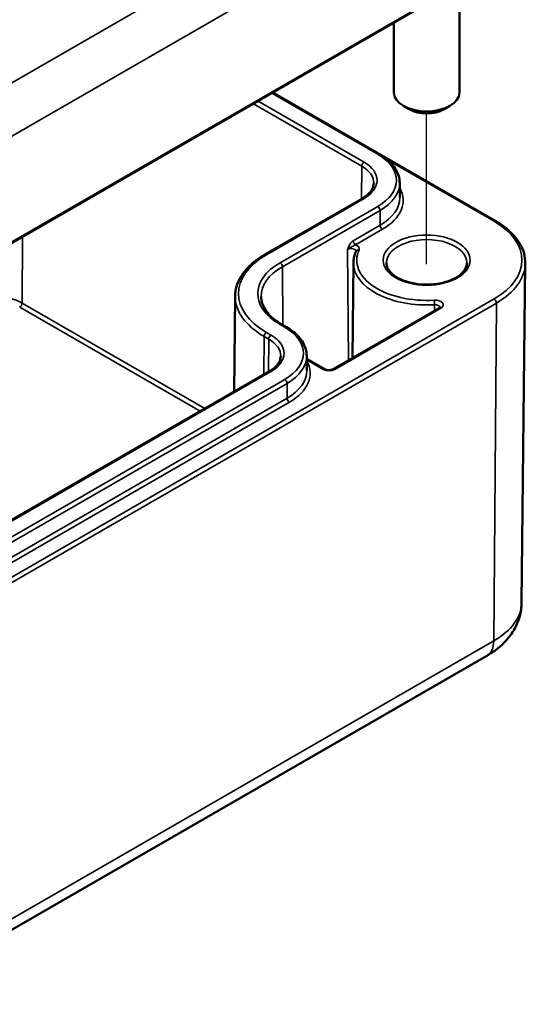
# Model space of a CAD drawing. Units: millimetres. Extents: x 0 to 420, y 0 to 297.
# Drawn here: x 194 to 210, y 34 to 64 of the extents above; entities that cross this region are included whole.
import ezdxf

# ---------------------------------------------------------------- set-up
doc = ezdxf.new("R2010")
doc.units = ezdxf.units.MM
for name, color, linetype, lineweight in [('Positionsveränderungspfad (ISO)', 7, 'Continuous', 25), ('Sichtbar (ISO)', 7, 'Continuous', 50), ('Sichtbar schmal (ISO)', 7, 'Continuous', 35)]:
    doc.layers.add(name, color=color, linetype=linetype, lineweight=lineweight)

msp = doc.modelspace()

# ---------------------------------------------------------------- linework, layer by layer
at = {"layer": 'Positionsveränderungspfad (ISO)'}
msp.add_line((206.805, 56.188), (206.805, 60.778), dxfattribs=at)
at = {"layer": 'Sichtbar (ISO)'}
for p, q in [((190.52, 54.715), (208.905, 65.33)), ((207.805, 64.355), (207.805, 61.415)), ((205.805, 63.54), (205.805, 61.415)), ((202.121, 61.413), (205.366, 59.54)), ((202.125, 61.415), (208.905, 57.501)), ((206.275, 60.905), (206.098, 61.007)), ((207.335, 60.905), (207.512, 61.007)), ((205.985, 58.668), (205.99, 58.217)), ((204.85, 58.193), (201.88, 56.478)), ((204.579, 56.239), (204.548, 53.329)), ((209.693, 45.884), (209.804, 56.219)), ((200.982, 55.221), (200.951, 52.308)), ((207.186, 54.852), (203.961, 52.99)), ((202.396, 54.355), (202.538, 54.274)), ((203.157, 53.401), (203.162, 52.951)), ((203.709, 52.99), (203.158, 53.308)), ((202.021, 52.926), (192.475, 47.415)), ((190.256, 33.65), (208.64, 44.265))]:
    msp.add_line(p, q, dxfattribs=at)
for centre, major_axis, start_param, end_param in [((206.805, 61.415), (1, 0), 3.141593, 6.283185), ((206.805, 61.211), (0.75, 0), 3.926991, 5.497787)]:
    msp.add_ellipse(centre, major_axis=major_axis, ratio=0.57735, start_param=start_param, end_param=end_param, dxfattribs=at)
for points, knots in [([(205.366, 59.54), (205.441, 59.497), (205.511, 59.449), (205.638, 59.348), (205.696, 59.295), (205.796, 59.181), (205.84, 59.122), (205.91, 58.998), (205.938, 58.934), (205.975, 58.802), (205.985, 58.735), (205.985, 58.668)], [4.712389, 4.712389, 4.712389, 4.712389, 4.8682344, 4.8682344, 5.0240799, 5.0240799, 5.1799254, 5.1799254, 5.3357708, 5.3357708, 5.4916163, 5.4916163, 5.4916163, 5.4916163]), ([(205.197, 58.656), (205.196, 58.624), (205.192, 58.593), (205.174, 58.529), (205.16, 58.497), (205.124, 58.432), (205.101, 58.4), (205.045, 58.338), (205.012, 58.307), (204.937, 58.248), (204.896, 58.219), (204.85, 58.193)], [5.503958, 5.503958, 5.503958, 5.503958, 5.6598035, 5.6598035, 5.8156489, 5.8156489, 5.9714944, 5.9714944, 6.1273398, 6.1273398, 6.2831853, 6.2831853, 6.2831853, 6.2831853]), ([(208.905, 57.501), (209.017, 57.436), (209.121, 57.366), (209.309, 57.216), (209.393, 57.136), (209.54, 56.969), (209.602, 56.881), (209.703, 56.7), (209.742, 56.606), (209.793, 56.414), (209.805, 56.317), (209.804, 56.219)], [4.712389, 4.712389, 4.712389, 4.712389, 4.8707028, 4.8707028, 5.0290166, 5.0290166, 5.1873304, 5.1873304, 5.3456442, 5.3456442, 5.503958, 5.503958, 5.503958, 5.503958]), ([(201.88, 56.478), (201.77, 56.414), (201.668, 56.346), (201.482, 56.199), (201.399, 56.121), (201.253, 55.957), (201.191, 55.871), (201.09, 55.693), (201.05, 55.601), (200.997, 55.413), (200.983, 55.317), (200.982, 55.221)], [3.1415927, 3.1415927, 3.1415927, 3.1415927, 3.2974381, 3.2974381, 3.4532836, 3.4532836, 3.609129, 3.609129, 3.7649745, 3.7649745, 3.92082, 3.92082, 3.92082, 3.92082]), ([(204.657, 56.583), (204.647, 56.561), (204.638, 56.538), (204.622, 56.493), (204.615, 56.471), (204.602, 56.425), (204.597, 56.402), (204.588, 56.356), (204.585, 56.332), (204.581, 56.286), (204.579, 56.263), (204.579, 56.239)], [3.6708983, 3.6708983, 3.6708983, 3.6708983, 3.7208826, 3.7208826, 3.7708669, 3.7708669, 3.8208513, 3.8208513, 3.8708356, 3.8708356, 3.92082, 3.92082, 3.92082, 3.92082]), ([(208.029, 56.227), (208.028, 56.151), (208.002, 56.074), (207.902, 55.933), (207.836, 55.87), (207.671, 55.76), (207.574, 55.712), (207.357, 55.635), (207.237, 55.606), (206.984, 55.57), (206.852, 55.563), (206.591, 55.573), (206.462, 55.589), (206.22, 55.644), (206.108, 55.683), (205.912, 55.775), (205.828, 55.829), (205.697, 55.946), (205.649, 56.008), (205.594, 56.123), (205.581, 56.175), (205.581, 56.227)], [5.503958, 5.503958, 5.503958, 5.503958, 5.888954, 5.888954, 6.210309, 6.210309, 6.516624, 6.516624, 6.824352, 6.824352, 7.134263, 7.134263, 7.444714, 7.444714, 7.753848, 7.753848, 8.060506, 8.060506, 8.369098, 8.369098, 8.633209, 8.633209, 8.633209, 8.633209]), ([(201.771, 55.203), (201.771, 55.143), (201.78, 55.082), (201.814, 54.962), (201.839, 54.903), (201.907, 54.784), (201.949, 54.726), (202.05, 54.612), (202.109, 54.557), (202.241, 54.452), (202.315, 54.402), (202.396, 54.355)], [3.9331617, 3.9331617, 3.9331617, 3.9331617, 4.0890071, 4.0890071, 4.2448526, 4.2448526, 4.4006981, 4.4006981, 4.5565435, 4.5565435, 4.712389, 4.712389, 4.712389, 4.712389]), ([(207.21, 54.872), (207.21, 54.872), (207.21, 54.872), (207.209, 54.871), (207.209, 54.87), (207.205, 54.866), (207.203, 54.864), (207.196, 54.858), (207.191, 54.855), (207.186, 54.852)], [5.7574715, 5.7574715, 5.7574715, 5.7574715, 5.8156489, 5.8156489, 5.9714944, 5.9714944, 6.1273398, 6.1273398, 6.2831853, 6.2831853, 6.2831853, 6.2831853]), ([(202.538, 54.274), (202.613, 54.23), (202.683, 54.183), (202.81, 54.082), (202.867, 54.028), (202.968, 53.915), (203.011, 53.856), (203.082, 53.732), (203.109, 53.667), (203.146, 53.536), (203.156, 53.469), (203.157, 53.401)], [4.712389, 4.712389, 4.712389, 4.712389, 4.8682344, 4.8682344, 5.0240799, 5.0240799, 5.1799254, 5.1799254, 5.3357708, 5.3357708, 5.4916163, 5.4916163, 5.4916163, 5.4916163]), ([(202.368, 53.389), (202.368, 53.358), (202.363, 53.326), (202.345, 53.262), (202.332, 53.23), (202.295, 53.166), (202.272, 53.134), (202.216, 53.071), (202.184, 53.04), (202.109, 52.981), (202.067, 52.953), (202.021, 52.926)], [5.503958, 5.503958, 5.503958, 5.503958, 5.6598035, 5.6598035, 5.8156489, 5.8156489, 5.9714944, 5.9714944, 6.1273398, 6.1273398, 6.2831853, 6.2831853, 6.2831853, 6.2831853]), ([(203.961, 52.99), (203.953, 52.986), (203.944, 52.981), (203.921, 52.973), (203.907, 52.969), (203.878, 52.964), (203.861, 52.962), (203.828, 52.961), (203.811, 52.962), (203.779, 52.966), (203.763, 52.969), (203.736, 52.977), (203.725, 52.982), (203.713, 52.988), (203.711, 52.989), (203.709, 52.99)], [6.283185, 6.283185, 6.283185, 6.283185, 6.513406, 6.513406, 6.759159, 6.759159, 7.017764, 7.017764, 7.282178, 7.282178, 7.543904, 7.543904, 7.794524, 7.794524, 7.853982, 7.853982, 7.853982, 7.853982]), ([(208.64, 44.265), (208.749, 44.327), (208.853, 44.397), (209.052, 44.555), (209.146, 44.643), (209.32, 44.838), (209.4, 44.947), (209.536, 45.185), (209.592, 45.315), (209.67, 45.592), (209.692, 45.738), (209.693, 45.884)], [0, 0, 0, 0, 0.1558455, 0.1558455, 0.3116909, 0.3116909, 0.4675364, 0.4675364, 0.6233818, 0.6233818, 0.7792273, 0.7792273, 0.7792273, 0.7792273])]:
    msp.add_open_spline(points, degree=3, knots=knots, dxfattribs=at)
at = {"layer": 'Sichtbar schmal (ISO)'}
for p, q in [((208.194, 69.799), (189.81, 59.184)), ((190.517, 57.967), (208.901, 68.581)), ((208.926, 65.376), (190.541, 54.762)), ((202.092, 61.396), (205.316, 59.535)), ((201.535, 61.075), (204.829, 59.173)), ((204.9, 59.295), (201.676, 61.156)), ((205.614, 59.367), (208.855, 57.496)), ((204.829, 59.173), (204.822, 58.176)), ((201.93, 56.473), (204.9, 58.188)), ((205.316, 57.948), (202.346, 56.233)), ((202.417, 56.111), (205.387, 57.826)), ((205.39, 57.373), (205.387, 57.826)), ((205.39, 57.373), (204.573, 56.902)), ((194.515, 57.022), (194.5, 55.004)), ((204.644, 56.78), (205.461, 57.252)), ((204.402, 56.639), (204.427, 53.259)), ((202.417, 56.111), (202.43, 54.336)), ((208.855, 55.129), (190.47, 44.514)), ((190.541, 44.391), (208.926, 55.005)), ((194.429, 54.883), (199.919, 51.713)), ((200.06, 51.794), (194.5, 55.004)), ((207.044, 54.954), (207.044, 54.77)), ((208.926, 55.005), (208.847, 44.715)), ((204.011, 52.985), (207.236, 54.847)), ((202.346, 54.35), (202.488, 54.269)), ((201.859, 53.988), (201.85, 52.828)), ((201.859, 53.988), (202.001, 53.907)), ((202.071, 54.028), (201.93, 54.11)), ((202.001, 53.907), (201.993, 52.91)), ((203.158, 53.274), (203.659, 52.985)), ((192.525, 47.41), (202.071, 52.921)), ((202.488, 52.681), (192.942, 47.17)), ((193.012, 47.048), (202.558, 52.559)), ((202.562, 52.107), (202.558, 52.559)), ((202.562, 52.107), (193.016, 46.596)), ((193.086, 46.474), (202.632, 51.985)), ((208.847, 44.715), (190.463, 34.101))]:
    msp.add_line(p, q, dxfattribs=at)
for centre, major_axis, ratio, start_param, end_param in [((205.316, 59.453), (0.05, 0.0866), 0.57735, 0, 0.785398), ((203.941, 58.741), (1.944, 0), 0.57735, 5.497787, 7.068583), ((204.9, 59.213), (0.05, 0.0866), 0.57735, 0.785398, 2.347468), ((203.941, 58.66), (1.256, 0), 0.57735, 6.277014, 7.068583), ((203.941, 58.741), (1.356, 0), 0.57735, 5.497787, 7.068583), ((203.941, 58.66), (2.044, 0), 0.57735, 5.497787, 6.289356), ((203.941, 58.129), (2.149, 0), 0.57735, 5.497787, 6.594267), ((204.9, 58.106), (-0.05, 0.0866), 0.57735, 5.497787, 6.283185), ((203.941, 58.21), (2.049, 0), 0.57735, 5.497787, 6.289356), ((205.316, 57.866), (0.05, -0.0866), 0.57735, 0.794125, 2.356194), ((205.461, 57.333), (0.05, -0.0866), 0.57735, 3.935717, 5.497787), ((208.855, 57.414), (0.05, 0.0866), 0.57735, 0, 0.785398), ((206.805, 56.312), (2.899, 0), 0.57735, 5.497787, 7.068583), ((206.805, 56.231), (-1.224, 0), 0.57735, 3.135422, 6.289356), ((204.507, 56.579), (0.149, 0), 0.57735, 0.026406, 2.356194), ((204.644, 56.862), (0.05, -0.0866), 0.57735, 3.935717, 5.497787), ((204.507, 56.66), (0.249, 0), 0.57735, 6.027093, 7.274215), ((203.976, 55.292), (-2.894, 0), 0.57735, 5.497787, 7.068583), ((201.93, 56.392), (-0.05, 0.0866), 0.57735, 5.497787, 6.283185), ((206.805, 56.312), (-2.126, 0), 0.57735, 6.027093, 7.961569), ((204.748, 56.541), (-0.0911, 0.0413), 0.789868, 5.056371, 6.283185), ((203.976, 55.292), (-2.306, 0), 0.57735, 5.497787, 7.068583), ((203.976, 55.211), (-2.206, 0), 0.57735, 5.497787, 6.289356), ((202.346, 56.151), (0.05, -0.0866), 0.57735, 0.794125, 2.356194), ((206.805, 56.231), (-2.226, 0), 0.57735, 6.277014, 7.961569), ((206.805, 56.23), (2.999, 0), 0.57735, 5.497787, 6.277014), ((193.688, 54.536), (-1.148, 0), 0.57735, 3.926991, 5.497787), ((203.976, 55.211), (-2.994, 0), 0.57735, 6.277014, 7.068583), ((194.429, 54.964), (-0.05, -0.0866), 0.57735, 0.785398, 2.347468), ((207.06, 54.949), (0.249, 0), 0.57735, 5.497787, 7.961569), ((207.033, 55.01), (-0.0062, 0.0998), 0.087675, 4.1029, 5.664969), ((207.06, 54.868), (0.149, 0), 0.57735, 0.031836, 1.678384), ((208.855, 55.047), (0.05, -0.0866), 0.57735, 0.776672, 2.356194), ((207.236, 54.766), (-0.05, 0.0866), 0.57735, 5.497787, 6.283185), ((202.346, 54.269), (0.05, 0.0866), 0.57735, 0, 0.785398), ((202.488, 54.187), (0.05, 0.0866), 0.57735, 0, 0.785398), ((201.113, 53.475), (1.944, 0), 0.57735, 5.497787, 7.068583), ((201.93, 54.028), (0.05, 0.0866), 0.57735, 0.785398, 2.347468), ((202.071, 53.947), (0.05, 0.0866), 0.57735, 0.785398, 2.347468), ((201.113, 53.475), (1.356, 0), 0.57735, 5.497787, 7.068583), ((201.113, 53.394), (1.256, 0), 0.57735, 6.277014, 7.068583), ((201.113, 53.394), (2.044, 0), 0.57735, 5.497787, 6.289356), ((201.113, 52.862), (2.149, 0), 0.57735, 5.497787, 6.594267), ((202.071, 52.84), (-0.05, 0.0866), 0.57735, 5.497787, 6.283185), ((201.113, 52.943), (2.049, 0), 0.57735, 5.497787, 6.289356), ((203.659, 52.904), (0.05, 0.0866), 0.57735, 0, 0.785398), ((203.835, 53.087), (0.249, 0), 0.57735, 3.926991, 5.497787), ((204.011, 52.904), (-0.05, 0.0866), 0.57735, 5.497787, 6.283185), ((202.488, 52.599), (0.05, -0.0866), 0.57735, 0.794125, 2.356194), ((202.632, 52.067), (0.05, -0.0866), 0.57735, 3.935717, 5.497787), ((206.805, 45.895), (2.889, 0), 0.57735, 5.497787, 6.277014), ((208.14, 45.131), (0.5, -0.866), 0.57735, 0, 0.776672)]:
    msp.add_ellipse(centre, major_axis=major_axis, ratio=ratio, start_param=start_param, end_param=end_param, dxfattribs=at)
msp.add_ellipse((206.805, 56.312), major_axis=(1.324, 0), ratio=0.57735, dxfattribs=at)
for points, knots in [([(204.573, 56.902), (204.564, 56.896), (204.554, 56.89), (204.53, 56.87), (204.515, 56.856), (204.485, 56.819), (204.469, 56.795), (204.444, 56.75), (204.434, 56.728), (204.417, 56.684), (204.409, 56.662), (204.402, 56.639)], [-0.06617647, -0.06617647, -0.06617647, -0.06617647, -0.05814769, -0.05814769, -0.04530163, -0.04530163, -0.02860177, -0.02860177, -0.01429786, -0.01429786, 0.00028288, 0.00028288, 0.00028288, 0.00028288]), ([(204.402, 56.639), (204.425, 56.662), (204.454, 56.679), (204.504, 56.706), (204.525, 56.716), (204.563, 56.735), (204.579, 56.745), (204.605, 56.76), (204.615, 56.766), (204.632, 56.775), (204.638, 56.778), (204.644, 56.78)], [-0.00028288, -0.00028288, -0.00028288, -0.00028288, 0.01429786, 0.01429786, 0.02860177, 0.02860177, 0.04530163, 0.04530163, 0.05814769, 0.05814769, 0.06617647, 0.06617647, 0.06617647, 0.06617647])]:
    msp.add_open_spline(points, degree=3, knots=knots, dxfattribs=at)

doc.saveas('drawing.dxf')
